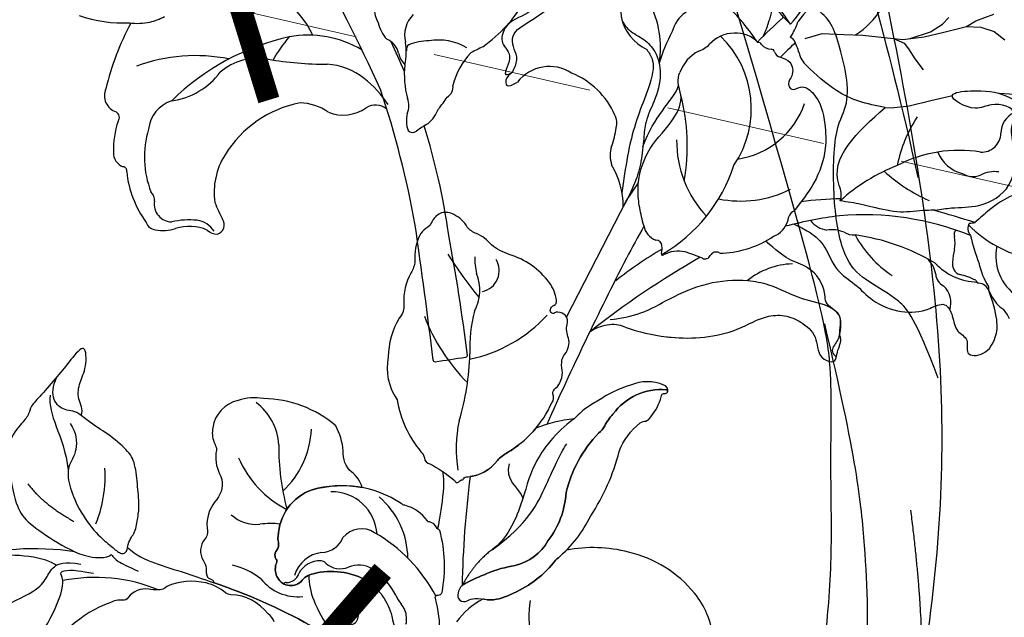
# Model space of a CAD drawing. Units: millimetres. Extents: x 14819 to 16919, y 147 to 1632.
# Drawn here: x 15575 to 15654, y 788 to 836 of the extents above; entities that cross this region are included whole.
import ezdxf

# ---------------------------------------------------------------- set-up
doc = ezdxf.new("R2010")
doc.units = ezdxf.units.MM
doc.linetypes.add('HIDDEN', pattern=[9.525, 6.35, -3.175])
for name, color, linetype in [('H-06.木作(細線)', 8, 'Continuous'), ('H-08.木作(細線)', 8, 'Continuous'), ('IE-DIM', 3, 'Continuous'), ('文字', 2, 'Continuous')]:
    doc.layers.add(name, color=color, linetype=linetype)
doc.styles.add('CHINA', font='SIMPLEX.shx')
doc.styles.add('新細明體', font='txt')
doc.dimstyles.new('5', dxfattribs={"dimtxt": 12.5, "dimasz": 3.75, "dimexe": 2.5, "dimexo": 2.5, "dimgap": 1.5, "dimtad": 2, "dimdec": 0, "dimtxsty": '新細明體', "dimblk": 'ARCHTICK', "dimcen": 5, "dimclrd": 8, "dimclre": 8, "dimclrt": 4, "dimadec": 0, "dimazin": 0, "dimtfac": 1, "dimtdec": 0, "dimtix": 1, "dimtmove": 2, "dimatfit": 3, "dimldrblk": 'OPEN90', "dimfxl": 1.25, "dimlwd": 9, "dimlwe": 9, "dimarcsym": 0})
doc.dimstyles.new('DN-1', dxfattribs={"dimtxt": 2.6, "dimasz": 1, "dimexe": 1, "dimexo": 2, "dimgap": 0.5, "dimtad": 1, "dimdec": 0, "dimzin": 9, "dimdsep": 46, "dimtxsty": 'CHINA', "dimblk": 'ARCHTICK', "dimcen": 2, "dimdle": 1, "dimclrd": 5, "dimclre": 8, "dimclrt": 4, "dimadec": 1, "dimazin": 2, "dimtfac": 0.416667, "dimtdec": 0, "dimtix": 1, "dimtmove": 2, "dimatfit": 0, "dimldrblk": 'CCC', "dimfxl": 4, "dimfxlon": 1, "dimtzin": 0, "dimlwd": 25, "dimlwe": 25, "dimarcsym": 0})

# ---------------------------------------------------------------- blocks, each defined once
blk = doc.blocks.new('SE-21211L')
at = {"layer": 'H-08.木作(細線)', "color": 7}
for centre, radius, start, end in [((-106.356, -43.95), 115.117, 15.59515, 21.67623), ((-13.186, 6.331), 11.21, 242.90187, 263.78535), ((3.446, -18.037), 22.128, 143.37627, 157.90455), ((-13.058, 0.015), 5.012, 254.4695, 272.77537), ((-13.393, 0.518), 5.539, 275.9924, 288.89132), ((8.089, -6.717), 3.132, 153.08622, 198.89663), ((8.019, -7.48), 2.904, 184.96708, 214.12424), ((7.838, -0.445), 11.636, 296.72162, 321.63543), ((-5.444, -13.545), 4.504, 70.42638, 122.47148), ((5.651, 20.812), 31.602, 252.34183, 260.84682), ((4.758, -10.494), 1.629, 4.53108, 58.25192), ((-45.528, -24.765), 53.715, 13.89531, 16.65961), ((-15.911, -10.438), 1.355, 147.68151, 243.54377), ((-11.943, -5.641), 5.788, 269.33667, 314.83338), ((-0.326, -15.3), 5.004, 42.29557, 79.05391), ((8.379, -10.193), 2.005, 184.94638, 214.76234), ((19.052, -30.228), 20.291, 107.14615, 110.17503), ((-16.811, -12.041), 0.49, 313.84909, 52.7858), ((-11.589, -14.068), 2.673, 99.06584, 165.28403), ((13.877, -13.186), 7.381, 165.48211, 186.4213), ((15.547, -15.687), 5.701, 127.78316, 157.66352), ((-9.31, -15.917), 7.982, 153.80276, 171.86918), ((-2.626, -17.663), 8.297, 24.14732, 43.67788), ((-1.6, -22.043), 8.946, 92.25339, 140.0892), ((-2.578, -16.971), 3.918, 45.66914, 80.80661), ((-68.781, -26.105), 74.466, 1.57634, 10.13479), ((-7.313, -16.653), 7.598, 154.5593, 192.87162), ((5.115, -14.377), 1.473, 326.2609, 14.34731), ((9.366, -13.519), 0.908, 290.16021, 359.92583), ((-16.024, -14.999), 1.206, 169.95469, 240.71091), ((1.766, -11.383), 3.215, 240.04221, 296.16404), ((3.763, -15.504), 1.365, 41.03098, 115.10768), ((2.461, -8.057), 9.59, 311.93247, 318.81951), ((8.852, -16.122), 2.677, 159.7458, 189.27164), ((6.041, -13.497), 3.297, 303.42569, 329.07125), ((-16.647, -16.341), 0.291, 330.76315, 83.53584), ((-4.29, -19.926), 5.526, 139.02502, 179.93792), ((10.021, -22.427), 6.547, 109.29984, 118.89742), ((-45.528, -24.765), 53.715, 359.61768, 8.98748), ((-8.106, -16.824), 8.294, 177.64522, 207.70496), ((6.624, -16.214), 0.535, 219.29953, 295.8392), ((-15.491, -18.922), 0.962, 347.92516, 36.80461), ((-13.223, -19.565), 1.399, 161.57965, 261.57492), ((-1.61, -18.291), 8.366, 191.22905, 201.31352), ((-14.626, -20.556), 0.831, 188.55992, 256.7387), ((-12.928, -26.98), 6.052, 75.70395, 94.73145), ((-12.002, -23.003), 1.971, 24.96059, 73.2635), ((-13.773, -18.545), 3.008, 249.68282, 280.58603), ((-12.677, -25.192), 3.731, 58.85184, 98.38009), ((-10.14, -21.658), 0.805, 280.55476, 23.89416), ((-9.739, -21.168), 1.307, 219.5003, 258.79802), ((-350.051, -23.654), 355.708, 358.19052, 359.93515), ((-158.297, -30.821), 166.581, 358.59046, 1.96), ((5.638, -34.874), 0.159, 171.84858, 265.25227), ((5.669, 440.335), 475.367, 269.99464, 270.29155), ((8.115, -34.91), 0.118, 256.76764, 1.16908)]:
    blk.add_arc(centre, radius, start, end, dxfattribs=at)
at = {"layer": 'H-08.木作(細線)', "color": 8}
for centre, radius, start, end in [((-7.166, -10.008), 7.311, 16.41964, 78.51596), ((-0.705, -26.935), 19.191, 93.96537, 126.09324), ((6.253, -17.217), 12.55, 131.31149, 141.55045), ((-1.762, -16.192), 8.406, 50.91498, 91.84324), ((9.353, -9.361), 2.317, 126.12743, 185.42789), ((-11.633, -21.539), 13.531, 70.09871, 101.70933), ((2.296, -9.635), 4.751, 339.02792, 0.66686), ((7.479, -10.208), 0.451, 117.4565, 185.46136), ((8.246, -13.973), 4.278, 80.95105, 103.16617), ((9.029, -14.216), 4.468, 51.35819, 91.4151)]:
    blk.add_arc(centre, radius, start, end, dxfattribs=at)
blk = doc.blocks.new('SE-21216L-1123-1')
at = {"color": 7}
for points, degree in [([(14134.285, 5223.021), (14134.509, 5223.515), (14133.932, 5224.319), (14134.153, 5225.662), (14134.738, 5226.767), (14134.695, 5228.959), (14133.439, 5227.388), (14132.444, 5226.173), (14131.054, 5224.535), (14130.224, 5223.734), (14130.184, 5223.104), (14129.567, 5222.352), (14128.2, 5220.867), (14128.922, 5216.517), (14129.489, 5215.012), (14130.969, 5213.8), (14132.87, 5212.604), (14133.788, 5212.188)], 3), ([(14137.99, 5212.53), (14138.097, 5213.178), (14138.569, 5213.517), (14138.781, 5214.807), (14138.94, 5215.777), (14138.761, 5217.58), (14138.58, 5219.408), (14137.892, 5220.366), (14136.122, 5221.817), (14135.302, 5222.188), (14134.285, 5223.021)], 3), ([(14173.48, 5222.738), (14171.967, 5221.652), (14170.012, 5219.039), (14169.468, 5216.127), (14168.141, 5213.192), (14166.963, 5212.347)], 3), ([(14163.004, 5218.586), (14163.31, 5217.774), (14162.788, 5214.601), (14162.609, 5213.993)], 3), ([(14133.788, 5212.188), (14134.847, 5211.71), (14136.415, 5211.676), (14136.657, 5211.971), (14136.687, 5211.983), (14137.08, 5211.435), (14138.002, 5211.018), (14138.83, 5210.644)], 3), ([(14137.99, 5212.53), (14138.669, 5211.895), (14140.018, 5211.285), (14142.669, 5210.487), (14144.283, 5209.922), (14144.862, 5209.721)], 3), ([(14166.963, 5212.347), (14165.576, 5211.351), (14164.569, 5209.484)], 2), ([(14123.175, 5200.478), (14122.928, 5201.132), (14123.116, 5202.276), (14124.304, 5203.128), (14124.395, 5205.356), (14125.331, 5206.745), (14127.475, 5207.553), (14130.844, 5209.1), (14131.564, 5210.101), (14131.998, 5211.062), (14132.959, 5211.425), (14134.259, 5211.211)], 3), ([(14132.827, 5209.889), (14132.791, 5210.253), (14132.483, 5210.572), (14133.332, 5210.795), (14134.189, 5210.654), (14135.288, 5210.474)], 3), ([(14123.175, 5200.478), (14123.922, 5199.866), (14126.169, 5200.665), (14127.91, 5202.985), (14130.275, 5204.348), (14132.157, 5207.175), (14132.939, 5209.482), (14132.827, 5209.889)], 3)]:
    blk.add_open_spline(points, degree=degree, dxfattribs=at)
at = {"layer": 'H-08.木作(細線)', "color": 7}
for points in [[(14173.034, 5229.165, -0.145194), (14172.916, 5230.251, 0.285123), (14172.8, 5230.953, 0.176382), (14172.196, 5231.223, 0.172588), (14171.932, 5231.158, -0.401182), (14171.66, 5231.186, -0.336937), (14171.629, 5231.53, -0.217589), (14171.87, 5231.755, 0.393291), (14172.071, 5232.155, 0.131513), (14171.511, 5233.564, 0.159646), (14168.315, 5235.811, -0.09588), (14166.909, 5236.573, 0.123925), (14165.714, 5237.459, -0.132755), (14164.988, 5237.985, 0.168357), (14163.909, 5238.968, 0.453281), (14162.216, 5238.467, -0.175547), (14161.687, 5237.856, 0.144459), (14161.179, 5237.278, 0.122872), (14160.83, 5235.272, -0.104638), (14160.51, 5234.329, 0.145205), (14159.947, 5231.879, -0.211233), (14159.583, 5230.746, 0.132395), (14158.704, 5227.669, 0.203651), (14159.408, 5224.261, 0.134083), (14161.307, 5220.132, -0.171329), (14161.579, 5219.641, 0.36996), (14162.017, 5219.158, -0.065664), (14163.907, 5217.89, -0.077065), (14164.061, 5217.741, 0.391653), (14164.217, 5217.674, 0.125746), (14164.342, 5217.776, -0.148461), (14164.603, 5217.908, 0.219232), (14164.692, 5217.979, -0.322571), (14164.812, 5218.114, -0.090897), (14165.06, 5218.138, 0.213253), (14167.383, 5219.436, -0.095537), (14168.182, 5220.059, 0.153503), (14171.704, 5224.023, 0.288807), (14171.798, 5224.722, -0.314709), (14172.012, 5225.174, 0.226116), (14172.539, 5226.6, -0.092615), (14172.516, 5227.428, -0.116696), (14172.741, 5227.877, 0.235177)], [(14175.429, 5221.612, 0.116982), (14175.923, 5222.196, -0.085636), (14176.567, 5223.105, -0.266304), (14180.817, 5225.048, -0.231597), (14180.871, 5225.037, -0.218266), (14180.905, 5224.893, 0.404298), (14180.613, 5225.429, 0.208146), (14177.964, 5225.416, 0.07767), (14175.369, 5224.176, 0.031926), (14174.391, 5223.573, 0.030159), (14173.48, 5222.738, 0.071506), (14170.439, 5221.994, -0.084698), (14168.182, 5220.059, 0.095537), (14167.383, 5219.436, -0.200906), (14165.214, 5218.156, 0.026107), (14164.569, 5209.484, -0.073086), (14164.817, 5209.658, -0.033711), (14166.543, 5210.447, -0.062379), (14168.806, 5211.095, 0.209242), (14171.395, 5213.048, 0.150206), (14172.841, 5216.888, -0.133446)], [(14177.066, 5220.153, -0.133854), (14178.731, 5222.433, -0.079528), (14179.193, 5222.573, 0.192534), (14179.567, 5222.904, 0.11169), (14180.401, 5224.502, -0.429029), (14180.68, 5224.77, 0.350317), (14180.892, 5224.853, 0.023772), (14180.905, 5224.893, 0.218266), (14180.871, 5225.037, 0.231597), (14180.817, 5225.048, 0.266304), (14176.567, 5223.105, 0.085636), (14175.923, 5222.196, -0.116982), (14175.429, 5221.612, 0.133446), (14172.841, 5216.888, -0.150206), (14171.395, 5213.048, -0.209242), (14168.806, 5211.095, 0.062379), (14166.543, 5210.447, 0.033711), (14164.817, 5209.658, 0.230108), (14164.265, 5208.933, 0.263088), (14164.391, 5208.332, 0.282576), (14164.984, 5208.289, -0.106413), (14165.586, 5208.475, -0.042123), (14166.597, 5208.36, 0.136861), (14168.411, 5208.796, 0.126564), (14171.838, 5211.302, -0.095658), (14172.226, 5211.713, 0.102484), (14174.798, 5215.035, 0.082386)]]:
    blk.add_lwpolyline(points, format="xyb", close=True, dxfattribs=at)
for points in [[(14155.66, 5206.372, 0.341825), (14156.311, 5206.976, -0.200815), (14156.9, 5208.034, 0.258234), (14157.405, 5209.584, 0.025864), (14157.005, 5209.883, 0.193942), (14152.759, 5210.437, 0.205325), (14151.764, 5209.805, -0.515423), (14149.852, 5210.231, -0.217281), (14149.841, 5211.325, 0.24127), (14149.808, 5211.572, -0.10318), (14149.703, 5211.795, -0.214121), (14149.842, 5212.31, 0.200959), (14149.976, 5212.936, -0.1446), (14149.961, 5213.414, -0.309306), (14152.651, 5217.109, -0.117741), (14156.623, 5217.282, 0.169461), (14155.804, 5218.512, -0.239634), (14155.125, 5220.196, 0.105519), (14154.531, 5222.195, 0.17582), (14148.781, 5224.352, 0.130422), (14146.767, 5224.207, 0.314214), (14144.755, 5222.025, 0.132197), (14144.844, 5220.925, -0.027097), (14145.021, 5220.483, -0.19019), (14144.999, 5220.007, 0.151014), (14145.405, 5218.151, -0.255647), (14145.075, 5216.342, 0.177396), (14144.29, 5214.387, 0.015578), (14144.318, 5214.021, -0.227926), (14144.1, 5213.162, 0.306435), (14143.989, 5211.506, -0.138569), (14144.243, 5210.881, 0.173528), (14144.35, 5210.16, 0.179838), (14144.557, 5210.029, -0.302569), (14144.862, 5209.721, -0.04494), (14152.477, 5206.346, -0.04937)], [(14162.8, 5205.637, 0.071421), (14162.458, 5208.487, -0.621273), (14162.664, 5208.734, 0.350768), (14162.98, 5208.972, 0.115215), (14162.805, 5213.879, 0.23235), (14162.699, 5213.971, -0.47294), (14162.569, 5214.077, 0.260255), (14161.985, 5214.552, -0.387261), (14161.815, 5214.644, 0.173258), (14160.034, 5215.877, -0.184913), (14159.742, 5216.022, 0.217003), (14152.651, 5217.109, 0.309306), (14149.961, 5213.414, 0.1446), (14149.976, 5212.936, -0.200959), (14149.842, 5212.31, 0.214121), (14149.703, 5211.795, 0.097475), (14149.799, 5211.583, -0.28888), (14149.827, 5211.293, 0.210341), (14149.852, 5210.231, 0.515423), (14151.764, 5209.805, -0.205325), (14152.759, 5210.437, -0.193942), (14157.005, 5209.883, -0.184987), (14158.994, 5207.058, 0.126205), (14159.877, 5204.926, -0.079019)], [(14184.525, 5205.387, 0.144147), (14183.052, 5208.888, 0.165394), (14177.804, 5212.157, 0.110032), (14172.874, 5212.318, -0.02141), (14172.226, 5211.713, 0.095658), (14171.838, 5211.302, -0.126564), (14168.411, 5208.796, -0.136861), (14166.597, 5208.36, 0.015306), (14166.232, 5208.422, 0.113289), (14164.126, 5206.614)], [(14149.634, 5206.61, 0.176938), (14149.148, 5207.241, 0.227515), (14146.201, 5208.766, -0.194733), (14145.768, 5208.931, 0.113792), (14144.231, 5209.706, 0.158715), (14141.114, 5209.437, -0.232556), (14140.37, 5209.155, -0.042385), (14139.664, 5209.219, 0.265537), (14138.024, 5208.547, -0.337485), (14137.609, 5208.338, 0.13374), (14136.576, 5208.135, 0.200808), (14131.349, 5203.337, 0.194462)]]:
    blk.add_lwpolyline(points, format="xyb", dxfattribs=at)
at = {"layer": 'H-08.木作(細線)', "color": 8}
for centre, radius, start, end in [((14193.135, 5254.549), 35.101, 212.21517, 219.19286), ((14170.406, 5235.425), 4.816, 177.71669, 193.61438), ((14165.806, 5234.525), 1.72, 283.09135, 31.21362), ((14162.389, 5232.961), 3.591, 332.31325, 21.73678), ((14175.68, 5236.309), 15.105, 200.97593, 225.01482), ((14162.741, 5238.955), 11.729, 281.97957, 317.16607), ((14176.54, 5228.355), 11.357, 165.00783, 182.24272), ((14144.371, 5228.483), 20.829, 343.56328, 358.42572), ((14145.402, 5220.367), 4.623, 3.93139, 52.61834), ((14174.064, 5220.368), 9.967, 167.12659, 189.86369), ((14145.359, 5222.275), 7.25, 313.19662, 357.22815), ((14167.26, 5220.262), 17.251, 178.59943, 195.78036), ((14154.437, 5222.94), 8.308, 203.37212, 242.83643), ((14154.23, 5213.353), 3.594, 3.62794, 91.34908), ((14153.757, 5211.592), 6.506, 0.73909, 49.4837), ((14148.224, 5217.313), 2.961, 227.69021, 275.27668), ((14149.364, 5208.446), 5.982, 82.8639, 98.34619), ((14156.571, 5212.126), 1.888, 56.33691, 141.09575), ((14151.344, 5202.75), 12.617, 28.00508, 60.18635), ((14153.383, 5213.964), 1.838, 271.29587, 339.20841), ((14153.74, 5209.527), 2.619, 96.91256, 162.66715), ((14144.854, 5205.148), 6.147, 52.72742, 76.17086), ((14151.531, 5212.371), 3.764, 218.28258, 275.6533), ((14179.42, 5206.928), 9.533, 171.6974, 206.37449)]:
    blk.add_arc(centre, radius, start, end, dxfattribs=at)
at = {"layer": 'H-08.木作(細線)', "color": 7}
for centre, radius, start, end in [((14130.577, 5189.992), 22.428, 81.76688, 105.58503), ((14153.246, 5209.646), 1.827, 86.33717, 154.08413), ((14153.203, 5210.67), 0.815, 48.91359, 78.64691), ((14154.894, 5212.544), 1.71, 227.45163, 292.36678), ((14156.353, 5208.953), 2.167, 60.25661, 111.90447), ((14150.635, 5210.759), 1.019, 267.83304, 341.99395), ((14158.065, 5210.425), 5.682, 181.01135, 201.50033), ((14154.514, 5206.349), 5.349, 26.45881, 56.98524), ((14135.414, 5196.884), 13.26, 67.6797, 101.24972), ((14129.931, 5165.758), 46.43, 60.94801, 71.24063), ((14150.558, 5209.618), 0.129, 72.72109, 179.04358), ((14161.431, 5209.56), 2.284, 201.25698, 221.75586), ((14162.024, 5211.97), 9.931, 201.42384, 216.77239), ((14158.459, 5206.916), 1.694, 2.0833, 41.53209), ((14158.999, 5206.789), 1.168, 341.64113, 9.25049)]:
    blk.add_arc(centre, radius, start, end, dxfattribs=at)
for points in [[(14134.285, 5223.021), (14133.82, 5223.402), (14132.981, 5223.319), (14131.969, 5224.148), (14132.002, 5225.285), (14132.364, 5226.086)], [(14131.841, 5224.624), (14131.582, 5223.052), (14132.9, 5221.529), (14133.269, 5218.686)], [(14133.407, 5222.379), (14133.912, 5221.675), (14134.066, 5220.12), (14133.147, 5218.998), (14133.292, 5217.539), (14134.019, 5215.61), (14135.51, 5213.532), (14136.833, 5212.532), (14137.373, 5211.978), (14137.887, 5212.015), (14137.99, 5212.53)]]:
    blk.add_open_spline(points, degree=3, dxfattribs=at)
at = {"layer": 'H-08.木作(細線)', "color": 8}
for points, degree in [([(14166.963, 5212.347), (14169.873, 5214.435), (14171.322, 5217.64), (14172.517, 5220.282), (14172.901, 5220.75)], 3), ([(14168.325, 5219.171), (14167.893, 5217.942), (14169.106, 5217.241), (14169.41, 5216.435)], 3), ([(14136.143, 5218.829), (14136.323, 5217.02), (14135.725, 5215.01), (14135.444, 5214.387)], 3), ([(14130.064, 5217.586), (14131.179, 5216.033), (14133.717, 5214.595)], 2), ([(14132.329, 5211.105), (14131.724, 5211.678), (14128.684, 5212.177), (14127.494, 5211.729)], 3)]:
    blk.add_open_spline(points, degree=degree, dxfattribs=at)
blk = doc.blocks.new('SE-21215L-1123-1')
at = {"color": 7}
for p, q in [((14200.123, 5247.612), (14201.833, 5248.044)), ((14201.833, 5248.044), (14203.551, 5248.424)), ((14198.196, 5247.48), (14198.688, 5247.455)), ((14198.688, 5247.455), (14200.123, 5247.612))]:
    blk.add_line(p, q, dxfattribs=at)
blk.add_lwpolyline([(14172.885, 5230.831), (14177.636, 5240.098), (14178.597, 5241.502)], dxfattribs=at)
blk.add_arc((14184.746, 5259.748), 8.188, 316.51929, 336.61616, dxfattribs=at)
for points, knots in [([(14190.688, 5254.113), (14189.707, 5254.979), (14188.161, 5257.491), (14187.966, 5260.856), (14189.456, 5264.578), (14188.751, 5268.423), (14186.163, 5270.722), (14183.591, 5273.455), (14181.856, 5275.767), (14183.184, 5276.518), (14184.953, 5277.08), (14186.752, 5277.07), (14189.577, 5276.423), (14193.331, 5275.826), (14195.12, 5272.102), (14196.313, 5269.409), (14197.63, 5264.527), (14195.585, 5260.746), (14194.31, 5258.339)], [0, 0, 0, 0, 3.732166, 7.65285, 11.218318, 15.697558, 19.253311, 23.623276, 24.816416, 25.161173, 26.391378, 29.607424, 32.716056, 36.027952, 39.603743, 42.087066, 44.862166, 54.233831, 54.233831, 54.233831, 54.233831]), ([(14177.07, 5258.24), (14176.757, 5257.913), (14175.943, 5257.066), (14174.364, 5256.913), (14172.272, 5257.502), (14172.435, 5256.047), (14171.057, 5256.063), (14169.94, 5254.835), (14167.99, 5254.313), (14167.531, 5252.436), (14168.864, 5251.689), (14167.578, 5249.75), (14168.826, 5250.419), (14167.941, 5249.881), (14168.075, 5249.01), (14168.64, 5249.323), (14168.914, 5249.462), (14168.985, 5249.497)], [0, 0, 0, 0, 1.310901, 3.401694, 4.954341, 5.814091, 6.322769, 8.485083, 10.660023, 11.858137, 13.23712, 14.51375, 14.949731, 15.514824, 16.162893, 16.765567, 16.989292, 16.989292, 16.989292, 16.989292]), ([(14202.192, 5239.313), (14202.622, 5239.389), (14203.765, 5239.59), (14205.898, 5239.477), (14208.582, 5241.147), (14208.581, 5244.027), (14208.106, 5245.846), (14208.852, 5247.425), (14206.665, 5247.985), (14205.344, 5247.027), (14202.631, 5248.563), (14206.933, 5249.097), (14208.753, 5248.197), (14210.579, 5245.908), (14212.722, 5248.989), (14213.131, 5251.988), (14212.566, 5254.32), (14211.621, 5256.042)], [97.174446, 97.174446, 97.174446, 97.174446, 98.481264, 100.646701, 103.554782, 106.714999, 108.393724, 109.242533, 111.20446, 112.550356, 114.611434, 116.017715, 121.220704, 121.709936, 124.802839, 128.493404, 132.214301, 132.214301, 132.214301, 132.214301]), ([(14179.016, 5238.1), (14178.896, 5238.569), (14178.66, 5239.488), (14178.436, 5241.585), (14179.217, 5244.327), (14181.318, 5246.185), (14182.182, 5248.172), (14181.664, 5249.417), (14181.772, 5250.001), (14181.894, 5250.275)], [0, 0, 0, 0, 1.450908, 2.843274, 6.314243, 9.38985, 11.281462, 12.242044, 13.183789, 13.183789, 13.183789, 13.183789]), ([(14216.995, 5238.013), (14216.877, 5238.274), (14216.851, 5238.398), (14215.738, 5238.907), (14215.182, 5240.11), (14213.936, 5240.317), (14212.878, 5240.741), (14211.346, 5241.191), (14209.702, 5241.062), (14207.997, 5240.404), (14206.632, 5239.532), (14205.752, 5238.694), (14205.345, 5238.341)], [82.237925, 82.237925, 82.237925, 82.237925, 83.070349, 84.086241, 85.732006, 86.589975, 87.693347, 89.190502, 91.327831, 92.482104, 94.660191, 96.126921, 96.126921, 96.126921, 96.126921]), ([(14190.96, 5238.213), (14191.111, 5238.138), (14191.261, 5238.064), (14191.411, 5237.989), (14191.691, 5237.85), (14192.457, 5237.469), (14193.6, 5236.35), (14194.171, 5234.501), (14195.891, 5233.474), (14197.253, 5231.938), (14199.445, 5231.125), (14201.359, 5231.22), (14202.973, 5232.155), (14203.674, 5230.841), (14203.716, 5229.682), (14204.951, 5229.145), (14204.454, 5227.681), (14206.281, 5227.751), (14207.056, 5229.259), (14207.193, 5230.502), (14206.769, 5232.114), (14206.439, 5232.939)], [35.051237, 35.051237, 35.051237, 35.051237, 35.553964, 35.553964, 35.553964, 36.48895, 38.116343, 40.204175, 41.997181, 43.889805, 46.341523, 48.599451, 49.807193, 50.898003, 52.189537, 53.184745, 54.193549, 55.444957, 56.901566, 58.265365, 59.784432, 59.784432, 59.784432, 59.784432]), ([(14180.824, 5229.266), (14180.944, 5229.252), (14182.741, 5229.063), (14185.802, 5229.263), (14188.472, 5230.96), (14190.395, 5231.023), (14191.83, 5230.305), (14192.913, 5229.191), (14192.794, 5227.517), (14194.284, 5227.137), (14194.364, 5228.203), (14194.783, 5228.855), (14194.483, 5229.706), (14195.022, 5231.129), (14193.44, 5231.699), (14193.438, 5233.295), (14192.41, 5234.831), (14190.417, 5235.34), (14189.575, 5236.155), (14188.688, 5236.856)], [6.969467, 6.969467, 6.969467, 6.969467, 7.345407, 12.567619, 15.282279, 16.712887, 18.116255, 19.910817, 21.628449, 22.49205, 23.00331, 24.347616, 24.802387, 26.539684, 27.965109, 28.556692, 31.100151, 32.771243, 34.553964, 34.553964, 34.553964, 34.553964])]:
    blk.add_open_spline(points, degree=3, knots=knots, dxfattribs=at)
for points in [[(14190.688, 5254.113), (14189.626, 5255.645), (14189.045, 5256.934), (14189.325, 5258.879), (14189.881, 5260.669), (14190.77, 5262.902), (14191.562, 5264.999), (14191.542, 5268.068), (14189.18, 5271.39), (14186.134, 5273.73), (14183.529, 5275.216), (14182.758, 5276.009)], [(14188.086, 5252.644), (14186.133, 5255.082), (14182.212, 5257.525), (14177.07, 5258.24)], [(14168.553, 5250.264), (14168.696, 5250.523), (14168.918, 5251.514), (14168.654, 5252.316), (14168.631, 5253.151), (14169.965, 5254.333), (14171.991, 5255.632), (14173.814, 5256.12), (14175.65, 5256.141), (14176.623, 5255.968), (14177.118, 5255.368), (14177.242, 5254.588), (14177.871, 5253.628), (14179.03, 5252.876), (14179.884, 5251.921), (14180.327, 5250.182), (14179.813, 5247.942), (14179.202, 5246.355), (14179.011, 5245.032), (14178.795, 5243.193), (14178.313, 5241.521), (14177.382, 5239.603)], [(14189.882, 5251.469), (14190.622, 5251.082), (14190.777, 5249.994), (14190.514, 5249.356), (14190.783, 5248.936), (14191.474, 5249.104), (14192.423, 5248.664), (14193.404, 5246.164), (14193.442, 5244.218), (14192.541, 5241.51), (14190.939, 5239.243)], [(14198.196, 5247.48), (14196.106, 5247.986), (14194.332, 5248.829), (14191.946, 5250.817)], [(14194.635, 5240.066), (14194.714, 5240.729), (14194.549, 5241.276), (14198.196, 5247.48)], [(14202.192, 5239.313), (14201.452, 5239.305), (14199.42, 5239.176), (14197.187, 5239.574), (14196.305, 5239.776), (14194.635, 5240.066)], [(14176.347, 5230.631), (14178.793, 5231.157), (14181.085, 5232.288), (14184.096, 5233.48), (14187.288, 5233.724), (14188.924, 5233.405), (14191.604, 5232.314), (14193.914, 5231.569), (14194.478, 5231.086), (14194.649, 5230.243), (14194.56, 5229.385), (14194.371, 5228.917), (14194.008, 5228.072), (14194.324, 5227.655)]]:
    blk.add_spline(points, degree=3, dxfattribs=at)
for points, degree in [([(14188.512, 5253.143), (14189.026, 5254.193), (14189.319, 5255.758)], 2), ([(14178.953, 5244.385), (14179.414, 5245.626), (14180.486, 5247.319), (14181.6, 5248.626), (14181.788, 5249.228)], 3)]:
    blk.add_open_spline(points, degree=degree, dxfattribs=at)
at = {"layer": 'H-08.木作(細線)', "color": 8}
for p, q in [((14205.411, 5254.356), (14206.835, 5254.905)), ((14201.799, 5253.482), (14202.757, 5254.103)), ((14202.757, 5254.103), (14203.255, 5254.643)), ((14204.661, 5253.905), (14205.411, 5254.356)), ((14191.838, 5252.965), (14193.196, 5253.352)), ((14193.196, 5253.352), (14194.919, 5253.285)), ((14200.185, 5252.957), (14201.799, 5253.482)), ((14201.311, 5253.102), (14202.871, 5253.476)), ((14202.871, 5253.476), (14204.661, 5253.905)), ((14204.661, 5253.905), (14205.82, 5253.856)), ((14205.82, 5253.856), (14206.873, 5253.51)), ((14206.873, 5253.51), (14207.713, 5252.847)), ((14194.919, 5253.285), (14196.43, 5253.227)), ((14196.43, 5253.227), (14198.128, 5253.042)), ((14198.128, 5253.042), (14199.603, 5252.882)), ((14198.865, 5252.962), (14199.704, 5252.595)), ((14199.603, 5252.882), (14201.311, 5253.102)), ((14199.704, 5252.595), (14200.063, 5252.146)), ((14200.063, 5252.146), (14200.553, 5251.353)), ((14200.553, 5251.353), (14201.237, 5250.488))]:
    blk.add_line(p, q, dxfattribs=at)
for centre, radius, start, end in [((14192.041, 5259.075), 6.963, 303.20079, 351.74034), ((14172.808, 5252.283), 7.536, 350.24586, 27.92723), ((14184.043, 5252.703), 2.89, 89.83313, 163.80859), ((14180.836, 5255.426), 3.688, 191.54211, 244.73566), ((14194.972, 5246.386), 15.444, 152.53733, 162.59396), ((14179.551, 5247.392), 8.016, 325.84419, 45.94264), ((14166.477, 5244.47), 15.999, 349.84507, 14.56811), ((14207, 5237.227), 11.366, 72.31947, 88.48776), ((14185.487, 5250.008), 6.695, 278.67572, 340.62694), ((14209.305, 5245.387), 1.909, 116.41285, 178.70699), ((14210.023, 5240.654), 11.087, 146.66203, 168.43091), ((14190.379, 5244.827), 8.751, 179.46898, 223.12262), ((14205.882, 5245.454), 1.515, 266.29924, 359.10653), ((14204.092, 5233.344), 10.733, 80.92595, 117.34776), ((14204.979, 5244.959), 2.785, 201.4478, 256.55977), ((14174.026, 5246.865), 12.792, 300.44593, 341.9022), ((14204.557, 5229.141), 14.758, 111.44731, 132.24766), ((14206.83, 5251.895), 12.869, 227.40618, 246.46842), ((14206.885, 5240.171), 2.219, 80.67757, 119.77754), ((14205.216, 5243.677), 1.679, 238.21829, 289.73298), ((14186.713, 5248.862), 8.813, 258.52316, 296.66635), ((14193.859, 5239.758), 2.032, 218.33114, 261.97442), ((14193.952, 5235.33), 2.445, 66.31968, 98.86249), ((14211.732, 5244.976), 9.704, 224.66382, 258.13349), ((14195.77, 5239.072), 1.719, 240.92505, 271.89359), ((14193.466, 5220.528), 16.99, 59.15929, 82.01318), ((14203.422, 5241.332), 8.574, 207.65051, 236.98977), ((14210.803, 5235.666), 3.8, 167.99503, 236.63964), ((14200.162, 5233.906), 2.091, 9.15034, 48.59269), ((14191.061, 5228.987), 6.078, 92.19212, 128.75184), ((14205.633, 5238.331), 4.721, 222.93072, 268.4417), ((14203.295, 5234.282), 1.07, 182.3041, 245.31126), ((14201.602, 5231.97), 1.83, 341.87039, 47.07046)]:
    blk.add_arc(centre, radius, start, end, dxfattribs=at)
at = {"layer": 'H-08.木作(細線)', "color": 7}
for centre, radius, start, end in [((14199.748, 5247.942), 10.598, 112.86606, 142.99393), ((14223.466, 5217.856), 49.668, 132.21346, 135.47362), ((14186.194, 5256.052), 5.377, 330.35259, 341.20884), ((14186.212, 5250.767), 2.622, 90.41895, 138.54861), ((14186.381, 5251.087), 2.309, 42.40649, 94.67366), ((14192.286, 5252.202), 1.852, 139.99848, 151.69739), ((14188.125, 5252.348), 0.299, 29.82252, 97.49392), ((14227.777, 5214.532), 52.917, 133.93795, 135.73271), ((14190.22, 5252.233), 0.952, 39.19562, 62.78244), ((14186.865, 5250.612), 4.658, 15.08091, 28.50662), ((14184.683, 5249.289), 2.958, 115.77569, 160.56655), ((14181.944, 5255.135), 3.498, 294.53264, 311.17732), ((14189.203, 5253.153), 1.05, 218.67819, 266.58728), ((14189.17, 5251.85), 0.257, 13.16053, 96.42132), ((14189.998, 5252.055), 0.597, 194.19752, 258.74471), ((14193.284, 5252.264), 1.972, 192.89767, 227.23772), ((14171.523, 5247.537), 3.207, 56.70612, 142.61483), ((14170.931, 5244.359), 6.313, 23.49556, 68.1152), ((14175.457, 5246.245), 1.412, 344.70705, 26.53633), ((14170.692, 5246.594), 6.17, 339.11738, 353.28459), ((14178.712, 5243.676), 2.367, 162.32415, 198.19549), ((14170.907, 5239.611), 6.475, 359.92653, 30.90449), ((14195.439, 5210.368), 29.879, 91.4679, 97.53164), ((14191.355, 5238.456), 0.891, 117.85227, 178.67635), ((14161.887, 5098.223), 146.703, 72.76863, 74.10042), ((14188.638, 5239.021), 1.907, 291.51462, 343.39067), ((14199.724, 5201.145), 38.091, 97.77155, 104.3633), ((14196.46, 5216.247), 22.716, 67.94422, 94.76373), ((14602.033, 5004.468), 483.212, 151.09323, 151.43561), ((14180.513, 5238.371), 1.522, 190.26778, 249.58629), ((14204.077, 5237.4), 0.398, 124.64187, 206.49969), ((14205.644, 5237.866), 0.864, 149.99659, 220.81975), ((14204.955, 5239.962), 1.665, 267.98341, 283.63907), ((14179.982, 5236.463), 0.482, 3.78831, 89.89592), ((14184.943, 5243.8), 7.889, 272.79144, 303.84146), ((14201.202, 5236.75), 2.562, 347.78069, 10.61733), ((14223.864, 5241.857), 19.416, 193.57018, 200.19679), ((14195.439, 5210.368), 29.879, 120.0391, 128.62414), ((14179.192, 5236.267), 1.291, 342.90886, 10.14597), ((14208.432, 5235.058), 4.864, 166.31918, 178.24953), ((14425.439, 5108.514), 278.45, 152.86437, 155.88054), ((14219.404, 5173.063), 72.099, 119.87327, 128.30266), ((14180.508, 5235.837), 0.0967, 148.2893, 313.04125), ((14181.744, 5233.649), 2.42, 76.77169, 118.93424), ((14178.561, 5223.501), 13.049, 66.89109, 73.35785), ((14183.895, 5235.876), 0.428, 240.27739, 339.45847), ((14184.785, 5235.427), 0.573, 64.78188, 148.60339), ((14185.208, 5236.289), 0.388, 242.48864, 287.89397), ((14204.408, 5235.023), 0.858, 167.64635, 251.2826), ((14211.991, 5236.623), 6.516, 193.02633, 211.15116), ((14203.274, 5229.835), 4.458, 61.44192, 78.88922), ((14205.737, 5233.883), 0.357, 201.63387, 257.08291), ((14205.532, 5232.559), 0.983, 22.72897, 82.65402), ((14205.933, 5233.057), 0.519, 346.92328, 22.07446), ((14210.549, 5234.774), 4.501, 204.05887, 224.43112), ((14208.435, 5233.176), 1.903, 234.66354, 244.26494), ((14203.526, 5228.363), 5.126, 27.17231, 37.19539), ((14176.745, 5226.539), 3.708, 99.74123, 123.1768), ((14176.57, 5227.95), 2.289, 65.00491, 101.39867), ((14182.609, 5244.49), 15.328, 250.68024, 263.31536)]:
    blk.add_arc(centre, radius, start, end, dxfattribs=at)
at = {"layer": 'H-08.木作(細線)', "color": 8}
blk.add_spline([(14179.262, 5252.091), (14179.687, 5251.309), (14179.577, 5249.659), (14178.74, 5247.302), (14178.03, 5245.028), (14177.495, 5242.212), (14177.284, 5240.689)], degree=3, dxfattribs=at)
blk = doc.blocks.new('SE-21110L-1123-1')
at = {"layer": 'H-08.木作(細線)'}
for points, knots in [([(14170.677, 3440.584), (14170.645, 3440.513), (14170.453, 3440.442), (14169.703, 3440.485), (14168.569, 3440.492), (14167.411, 3440.341), (14166.61, 3441.385), (14165.829, 3442.021), (14164.184, 3442.3), (14163.331, 3441.583), (14162.278, 3439.327), (14162.15, 3436.83), (14162.888, 3432.629), (14164.202, 3429.251), (14165.475, 3425.815), (14166.217, 3423.935), (14166.273, 3423.326), (14166.801, 3418.555), (14167.314, 3417.098), (14166.307, 3416.973), (14165.748, 3416.05), (14165.511, 3413.586), (14166.556, 3411.449), (14169.186, 3407.323), (14171.859, 3403.244), (14173.496, 3399.202), (14174.399, 3396.989), (14175.643, 3394.011), (14176.922, 3389.957), (14177.652, 3388.436), (14181.232, 3381.628), (14182.887, 3378.361), (14184.447, 3374.46), (14189.845, 3361.94), (14193.716, 3350.454), (14198.267, 3335.417), (14200.811, 3324.013)], [34.454512, 34.454512, 34.454512, 34.454512, 35, 36, 37, 38, 39, 40, 41, 42, 43, 44, 45, 46, 47, 48, 49, 50, 51, 52, 53, 54, 55, 56, 57, 58, 59, 60, 61, 62, 63, 64, 65, 66, 67, 68, 68, 68, 68]), ([(14173.318, 3439.72), (14172.876, 3437.19), (14172.004, 3432.088), (14172.942, 3423.505), (14178.014, 3402.815), (14183.638, 3383.661), (14190.096, 3367.942), (14194.938, 3354.405), (14202.204, 3320.092), (14203.408, 3296.872), (14199.044, 3271.442), (14189.481, 3251.059), (14186.937, 3249.173), (14182.425, 3247.97), (14181.277, 3249.823), (14182.593, 3255.193), (14186.276, 3259.95), (14189.761, 3268.167), (14191.064, 3271.274), (14192.229, 3278.672), (14193.735, 3288.802), (14194.009, 3295.427), (14193.815, 3302.381), (14194.088, 3309.006), (14193.073, 3314.788), (14185.496, 3340.382)], [40.224113, 40.224113, 40.224113, 40.224113, 41, 42, 43, 44, 45, 46, 47, 48, 49, 50, 51, 52, 53, 54, 55, 56, 57, 58, 59, 60, 61, 62, 63, 63, 63, 63])]:
    blk.add_open_spline(points, degree=3, knots=knots, dxfattribs=at)
for points, degree in [([(14202.423, 3308.065), (14200.609, 3312.795), (14199.406, 3314.322), (14196.756, 3315.728), (14195.034, 3317.164), (14194.046, 3321.269), (14194.073, 3327.959), (14195.27, 3329.507), (14195.226, 3332.039), (14194.488, 3334.718), (14193.91, 3336.488), (14192.516, 3337.58), (14191.016, 3338.52), (14190.179, 3340.245), (14188.749, 3345.342), (14188.424, 3350.232), (14188.755, 3354.435), (14187.604, 3358.66), (14187.292, 3359.675), (14186.21, 3359.752), (14185.692, 3359.661), (14185.151, 3359.7), (14184.93, 3360.196), (14184.907, 3360.326), (14185.243, 3361.454), (14185.122, 3362.904), (14184.628, 3364.956), (14184.291, 3365.453), (14183.067, 3366.241), (14182.434, 3366.046), (14181.614, 3365.484), (14181.438, 3365.537), (14181.262, 3367.011), (14181.096, 3368.905), (14180.617, 3372.583), (14179.738, 3375.689), (14178.962, 3377.726), (14177.372, 3380.122), (14175.558, 3381.894), (14174.327, 3382.188), (14172.745, 3382.161), (14171.93, 3381.098), (14170.688, 3383.89), (14169.356, 3386.248), (14167.708, 3387.547), (14166.703, 3388.039), (14165.745, 3387.787), (14165.149, 3386.428), (14165.8, 3383.198), (14168.281, 3380.959), (14170.437, 3377.241), (14172.212, 3373.791), (14173.844, 3371.151)], 3), ([(14193.374, 3312.365), (14195.9, 3301.819), (14196.683, 3294.501), (14196.983, 3285.172), (14195.402, 3267.444), (14193.274, 3261.457), (14191.439, 3257.617), (14189.418, 3254.832), (14187.269, 3252.779), (14184.327, 3251.425), (14183.501, 3251.364), (14182.69, 3251.221)], 3), ([(14200.224, 3297.56), (14201.316, 3288.886), (14201.042, 3284.297)], 2)]:
    blk.add_open_spline(points, degree=degree, dxfattribs=at)
blk = doc.blocks.new('_ArchTick')
at = {"color": 0, "linetype": 'ByBlock', "const_width": 0.15}
blk.add_lwpolyline([(-0.5, -0.5), (0.5, 0.5)], dxfattribs=at)
blk = doc.blocks.new('CCC')
at = {"layer": 'IE-DIM', "color": 4, "linetype": 'Continuous', "const_width": 0.432}
blk.add_lwpolyline([(-1.763, 1.611), (-0.837, 0.007), (-1.763, -1.597)], dxfattribs=at)
blk = doc.blocks.new('*D184')
at = {"layer": 'DEFPOINTS', "color": 0, "transparency": 16777216}
for p in [(15957.535, 1268.818), (15230.644, 679.583), (15957.535, 679.583)]:
    blk.add_point(p, dxfattribs=at)
at = {"layer": 'H-06.木作(細線)', "color": 8, "linetype": 'HIDDEN', "lineweight": 9, "transparency": 16777216}
for p, q in [((15955.035, 1268.818), (15228.144, 1268.818)), ((15955.035, 679.583), (15228.144, 679.583))]:
    blk.add_line(p, q, dxfattribs=at)
at = {"layer": 'H-06.木作(細線)', "color": 8, "lineweight": 9, "transparency": 16777216}
blk.add_line((15230.644, 1268.818), (15230.644, 679.583), dxfattribs=at)
at = {"layer": 'H-06.木作(細線)', "color": 8, "lineweight": 9, "transparency": 16777216, "xscale": 3.75, "yscale": 3.75, "zscale": 3.75}
for p, rotation in [((15230.644, 1268.818), 90), ((15230.644, 679.583), 270)]:
    blk.add_blockref('_ArchTick', p, dxfattribs=dict(at, rotation=rotation))
at = {"layer": 'H-06.木作(細線)', "color": 4, "transparency": 16777216, "insert": (15221.986, 974.2), "char_height": 12.5, "attachment_point": 5, "rotation": 90, "style": '新細明體'}
blk.add_mtext('589', dxfattribs=at)
blk = doc.blocks.new('_Open90')
at = {"color": 0, "linetype": 'ByBlock', "lineweight": -2}
for p, q in [((-0.5, 0.5), (0, 0)), ((0, 0), (-1, 0)), ((0, 0), (-0.5, -0.5))]:
    blk.add_line(p, q, dxfattribs=at)
blk = doc.blocks.new('*D185')
at = {"layer": 'DEFPOINTS', "color": 0, "transparency": 16777216}
for p in [(15957.535, 1311.981), (15285.706, 679.583), (15957.535, 679.583)]:
    blk.add_point(p, dxfattribs=at)
at = {"layer": 'H-06.木作(細線)', "color": 8, "linetype": 'HIDDEN', "lineweight": 9, "transparency": 16777216}
for p, q in [((15285.706, 682.083), (15285.706, 1314.481)), ((15957.535, 682.083), (15957.535, 1314.481))]:
    blk.add_line(p, q, dxfattribs=at)
at = {"layer": 'H-06.木作(細線)', "color": 8, "lineweight": 9, "transparency": 16777216}
blk.add_line((15285.706, 1311.981), (15957.535, 1311.981), dxfattribs=at)
at = {"layer": 'H-06.木作(細線)', "color": 8, "lineweight": 9, "transparency": 16777216, "xscale": 3.75, "yscale": 3.75, "zscale": 3.75, "rotation": 180}
blk.add_blockref('_ArchTick', (15285.706, 1311.981), dxfattribs=at)
at = {"layer": 'H-06.木作(細線)', "color": 8, "lineweight": 9, "transparency": 16777216, "xscale": 3.75, "yscale": 3.75, "zscale": 3.75}
blk.add_blockref('_ArchTick', (15957.535, 1311.981), dxfattribs=at)
at = {"layer": 'H-06.木作(細線)', "color": 4, "transparency": 16777216, "insert": (15621.621, 1320.522), "char_height": 12.5, "attachment_point": 5, "style": '新細明體'}
blk.add_mtext('672', dxfattribs=at)

msp = doc.modelspace()

# ---------------------------------------------------------------- block references
at = {"color": 2, "rotation": 8.504067872093067}
msp.add_blockref('SE-21211L', (15597.652, 842.458), dxfattribs=at)
at = {"layer": 'H-08.木作(細線)'}
for name, p in [('SE-21110L-1123-1', (1445.964, -2500.719)), ('SE-21215L-1123-1', (1445.964, -4418.637)), ('SE-21216L-1123-1', (1445.964, -4418.637))]:
    msp.add_blockref(name, p, dxfattribs=at)

# ---------------------------------------------------------------- dimensions: what is measured, and where the dimension line sits
at = {"layer": 'H-06.木作(細線)'}
dim = msp.add_linear_dim(base=(15957.535, 1311.981), p1=(15285.706, 679.583), p2=(15957.535, 679.583), dimstyle='5', dxfattribs=at)
dim.commit()
dim.dimension.update_dxf_attribs({"geometry": '*D185', "text_midpoint": (15621.621, 1320.522)})
dim = msp.add_linear_dim(base=(15230.644, 679.583), p1=(15957.535, 1268.818), p2=(15957.535, 679.583), angle=90, dimstyle='5', dxfattribs=at)
dim.commit()
dim.dimension.update_dxf_attribs({"geometry": '*D184', "text_midpoint": (15221.986, 974.2)})

# ---------------------------------------------------------------- leaders
at = {"layer": '文字', "color": 4, "linetype": 'HIDDEN', "ltscale": 2}
for points in [[(15476.099, 960.709), (15552.55, 642.809), (16096.043, 642.809)], [(15454.845, 917.414), (15529.422, 612.722), (16096.043, 612.722)], [(15589.735, 837.293), (16041.329, 734.252), (16096.043, 734.252)], [(15596.102, 787.079), (16041.329, 701.767), (16096.043, 701.767)]]:
    msp.add_leader(points, dimstyle='DN-1', override={"dimasz": 4, "dimtad": 0, "dimclrd": 8, "dimlwd": 15}, dxfattribs=at)

doc.saveas('drawing.dxf')
